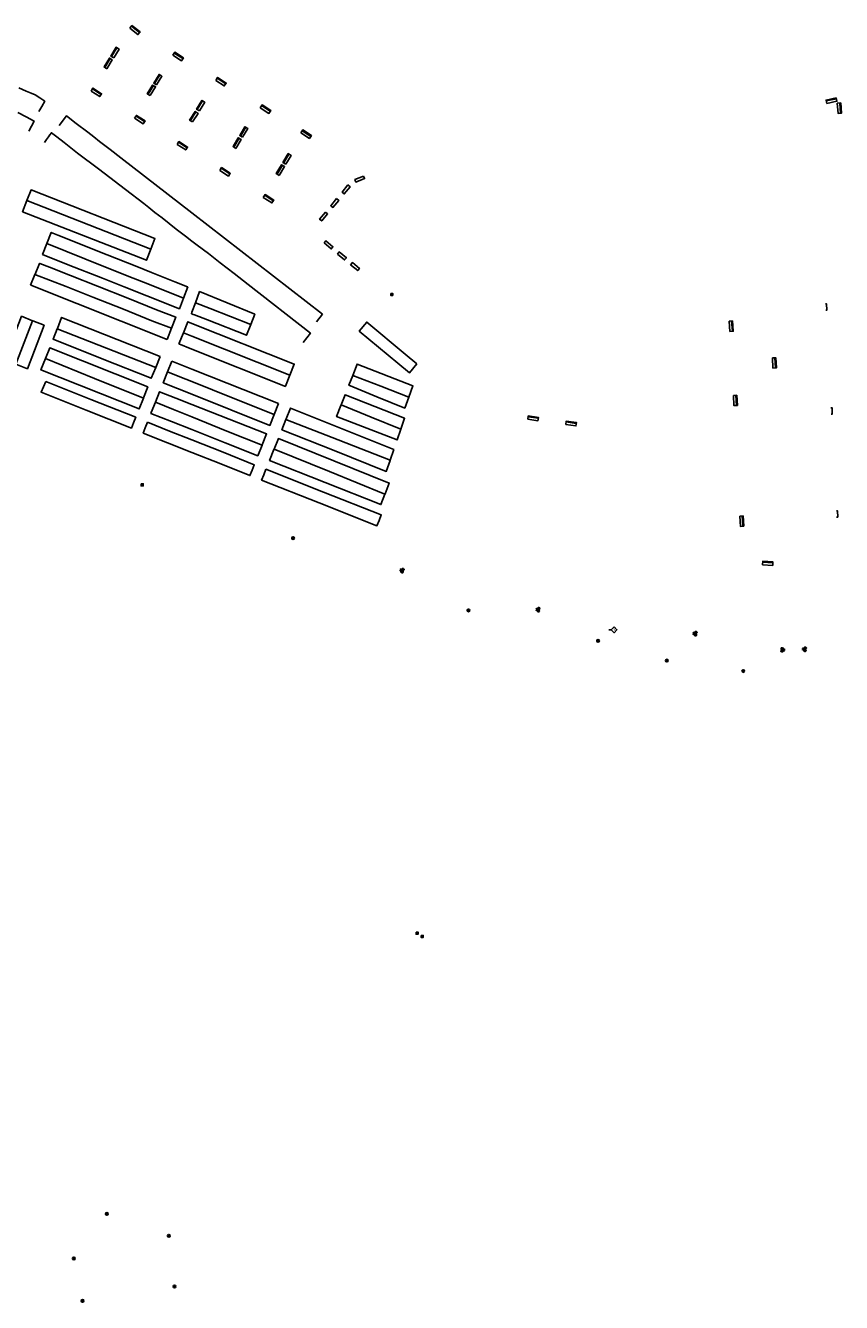
# Model space of a CAD drawing. Units: inches. Extents: x 574345 to 589616, y 4785911 to 4798522.
# Drawn here: x 584108 to 584286, y 4796035 to 4796315 of the extents above; entities that cross this region are included whole.
import ezdxf

# ---------------------------------------------------------------- set-up
doc = ezdxf.new("R2010")
doc.units = ezdxf.units.IN
doc.header["$MEASUREMENT"] = 0
for name, color, linetype in [('090101', 1, 'Continuous'), ('090103', 9, 'Continuous'), ('090121', 9, 'Continuous'), ('090202', 1, 'Continuous'), ('090206', 9, 'Continuous'), ('090212', 9, 'Continuous'), ('090216', 9, 'Continuous'), ('090217', 9, 'Continuous'), ('090218', 9, 'Continuous')]:
    doc.layers.add(name, color=color, linetype=linetype)
doc.styles.get("Standard").update_dxf_attribs({"font": 'arial.ttf'})

# ---------------------------------------------------------------- blocks, each defined once
blk = doc.blocks.new('BANCO')
blk.add_line((1.125, 0.1875), (-1.125, 0.1875))
blk.add_lwpolyline([(1.125, 0.75), (1.125, 0), (-1.125, 0), (-1.125, 0.75)], close=True)
blk = doc.blocks.new('POSTEM')
for radius in [0.29, 0.21, 0.12]:
    blk.add_circle((0, 0), radius)
blk = doc.blocks.new('POSTEH')
for points in [[(-0.23, 0.23), (0.23, 0.23), (0.23, -0.23), (-0.23, -0.23), (-0.23, 0.23)], [(-0.145, 0.145), (0.145, 0.145), (0.145, -0.145), (-0.145, -0.145), (-0.145, 0.145)], [(-0.065, 0.065), (0.065, 0.065), (0.065, -0.065), (-0.065, -0.065), (-0.065, 0.065)]]:
    blk.add_lwpolyline(points)
blk = doc.blocks.new('BICI')
at = {"color": 9, "linetype": 'Continuous', "flags": 128}
for points in [[(-0.25, 0.1), (-0.28, 0.11), (-0.31, 0.11), (-0.34, 0.1), (-0.37, 0.08), (-0.38, 0.07), (-0.4, 0.06), (-0.42, 0.03), (-0.43, 0.02), (-0.44, -0.01), (-0.45, -0.04), (-0.46, -0.06), (-0.46, -0.08), (-0.47, -0.12)], [(-0.16, 0.27), (-0.28, -0.12)], [(-0.11, -0.11), (-0.12, -0.08), (-0.13, -0.04), (-0.14, 0), (-0.15, 0.02), (-0.17, 0.04), (-0.19, 0.06), (-0.2, 0.07)], [(-0.12, 0.2), (-0.17, 0.35)], [(0.03, 0.05), (0, 0.05)], [(0.07, -0.04), (0.19, 0.2)], [(0.22, 0.07), (0.2, 0.06), (0.19, 0.04), (0.18, 0.02), (0.16, 0), (0.15, -0.02), (0.15, -0.04), (0.14, -0.06), (0.14, -0.09), (0.13, -0.11), (0.13, -0.14), (0.13, -0.16), (0.14, -0.19), (0.14, -0.22), (0.15, -0.24), (0.16, -0.27)], [(0.25, 0.1), (0.28, 0.1), (0.3, 0.11), (0.33, 0.11), (0.36, 0.1), (0.38, 0.09), (0.41, 0.07), (0.42, 0.05), (0.44, 0.03), (0.46, 0), (0.47, -0.02), (0.48, -0.06), (0.48, -0.09), (0.49, -0.13), (0.49, -0.17), (0.49, -0.19), (0.48, -0.21)], [(-0.47, -0.16), (-0.46, -0.21), (-0.46, -0.23), (-0.45, -0.26), (-0.43, -0.29), (-0.42, -0.32), (-0.4, -0.34), (-0.38, -0.36), (-0.37, -0.37), (-0.34, -0.39), (-0.31, -0.4)], [(-0.29, -0.14), (-0.07, -0.14)], [(-0.27, -0.4), (-0.24, -0.39), (-0.22, -0.38), (-0.2, -0.36), (-0.18, -0.34), (-0.16, -0.32), (-0.15, -0.29), (-0.13, -0.27), (-0.12, -0.24), (-0.12, -0.21), (-0.11, -0.18), (-0.11, -0.17)], [(0.05, -0.04), (0.03, -0.03), (0.02, -0.02), (0.01, -0.01), (-0.01, -0.01), (-0.03, -0.02), (-0.05, -0.03), (-0.06, -0.04), (-0.07, -0.06), (-0.08, -0.08), (-0.09, -0.1), (-0.09, -0.11)], [(-0.09, -0.17), (-0.09, -0.19), (-0.08, -0.2), (-0.08, -0.21), (-0.07, -0.23), (-0.07, -0.24), (-0.06, -0.25), (-0.05, -0.26), (-0.03, -0.27), (-0.02, -0.28), (0, -0.28), (0.01, -0.27), (0.02, -0.27)], [(-0.05, -0.34), (-0.03, -0.34)], [(0.04, -0.25), (0.06, -0.24), (0.06, -0.22), (0.07, -0.2), (0.08, -0.18), (0.08, -0.16), (0.08, -0.14), (0.08, -0.12), (0.07, -0.1), (0.07, -0.08), (0.06, -0.07)], [(0.17, -0.31), (0.19, -0.33), (0.21, -0.35), (0.23, -0.37), (0.25, -0.38), (0.28, -0.39), (0.3, -0.4), (0.32, -0.4), (0.35, -0.39), (0.37, -0.38), (0.39, -0.37), (0.42, -0.35), (0.43, -0.33), (0.44, -0.31), (0.45, -0.29), (0.47, -0.27), (0.47, -0.25)]]:
    blk.add_lwpolyline(points, dxfattribs=at)
at = {"color": 9, "linetype": 'Continuous'}
for points in [[(-0.22, 0.37), (-0.09, 0.37), (-0.09, 0.38), (-0.1, 0.39), (-0.23, 0.39), (-0.24, 0.39)], [(-0.24, 0.39), (-0.24, 0.37), (-0.22, 0.37)], [(-0.13, 0.3), (0.17, 0.3)], [(-0.05, -0.02), (-0.12, 0.2)], [(0.02, -0.01), (0.03, 0.05)], [(0.03, 0.05), (0.06, 0.05)], [(0.17, 0.3), (0.17, 0.36), (0.18, 0.38), (0.18, 0.41), (0.17, 0.42), (0.15, 0.43), (0.12, 0.43)], [(0.17, 0.3), (0.31, -0.14)], [(-0.05, -0.34), (-0.08, -0.34)], [(-0.03, -0.27), (-0.05, -0.34)]]:
    blk.add_lwpolyline(points, dxfattribs=at)
blk = doc.blocks.new('BUSTOP')
blk.add_line((0, 0), (0.5, 0))
blk.add_lwpolyline([(1.15, 0.65), (0.5, 0), (1.15, -0.65), (1.79, 0)], close=True)
blk.add_text('B', height=0.5).set_placement((0.97, -0.23))

msp = doc.modelspace()

# ---------------------------------------------------------------- linework, layer by layer
at = {"layer": '090101', "flags": 128}
for points in [[(584178.33, 4796279.58), (584177.04, 4796278.03), (584177.51, 4796277.64), (584178.8, 4796279.2), (584178.33, 4796279.58)], [(584181.72, 4796281.53), (584179.85, 4796280.77), (584180.08, 4796280.21), (584181.95, 4796280.97), (584181.72, 4796281.53)], [(584175.84, 4796276.59), (584174.55, 4796275.03), (584175.02, 4796274.65), (584176.31, 4796276.2), (584175.84, 4796276.59)], [(584173.39, 4796273.64), (584172.1, 4796272.09), (584172.57, 4796271.71), (584173.86, 4796273.26), (584173.39, 4796273.64)], [(584173.09, 4796266.88), (584174.65, 4796265.59), (584175.03, 4796266.06), (584173.48, 4796267.35), (584173.09, 4796266.88)], [(584176.04, 4796264.46), (584177.59, 4796263.17), (584177.98, 4796263.64), (584176.43, 4796264.93), (584176.04, 4796264.46)], [(584178.9, 4796262.11), (584180.46, 4796260.83), (584180.84, 4796261.29), (584179.29, 4796262.58), (584178.9, 4796262.11)]]:
    msp.add_lwpolyline(points, dxfattribs=at)
at = {"layer": '090103', "flags": 128}
for points in [[(584282.91, 4796253.53), (584283.16, 4796253.54), (584283.22, 4796252.16), (584282.98, 4796252.15)], [(584284.1, 4796230.76), (584284.36, 4796230.77), (584284.42, 4796229.39), (584284.17, 4796229.38)], [(584285.32, 4796208.2), (584285.56, 4796208.22), (584285.63, 4796206.83), (584285.38, 4796206.82)]]:
    msp.add_lwpolyline(points, dxfattribs=at)
at = {"layer": '090121', "flags": 128}
for points in [[(584106.21, 4796300.83), (584107.85, 4796300.15), (584108.96, 4796299.67), (584109.79, 4796299.31), (584110.84, 4796298.66), (584111.91, 4796297.93), (584111.23, 4796296.8), (584110.57, 4796295.7)], [(584105.99, 4796295.45), (584107.83, 4796294.5), (584109.56, 4796293.57), (584108.99, 4796292.47), (584108.41, 4796291.36)], [(584122.62, 4796290.13), (584121.31, 4796291.16), (584118.81, 4796293.08), (584116.65, 4796294.71), (584115.07, 4796292.6)], [(584112.71, 4796290.13), (584113.04, 4796290.58), (584113.36, 4796291.02), (584113.95, 4796290.58), (584114.54, 4796290.13)], [(584112.71, 4796290.13), (584112.27, 4796289.53), (584111.82, 4796288.92)], [(584114.54, 4796290.13), (584116.12, 4796288.92), (584119.11, 4796286.58), (584123.71, 4796283.1), (584130.8, 4796277.62), (584132.35, 4796276.46), (584133.58, 4796275.5), (584134.7, 4796274.66), (584136.01, 4796273.57), (584137.62, 4796272.35), (584139.17, 4796271.11), (584140.72, 4796269.92), (584142.7, 4796268.38), (584144.15, 4796267.28)], [(584144.15, 4796273.46), (584128.6, 4796285.5), (584126.21, 4796287.33), (584123.91, 4796289.12), (584122.62, 4796290.13)], [(584108.01, 4796276.21), (584108.91, 4796278.49), (584136.04, 4796267.86), (584135.11, 4796265.49)], [(584135.11, 4796265.49), (584134.17, 4796263.09), (584107.04, 4796273.73), (584108.01, 4796276.21)], [(584108.01, 4796276.21), (584121.57, 4796270.84), (584135.11, 4796265.49)], [(584144.15, 4796273.46), (584172.77, 4796251.3)], [(584112.36, 4796266.73), (584113.34, 4796269.18), (584114.77, 4796268.61), (584125.59, 4796264.27), (584132.04, 4796261.73), (584135.29, 4796260.44), (584140.42, 4796258.39), (584143.2, 4796257.28), (584143.23, 4796257.26), (584142.29, 4796254.8)], [(584142.29, 4796254.8), (584141.4, 4796252.47), (584134.23, 4796255.32), (584129.29, 4796257.26), (584124.56, 4796259.19), (584117.02, 4796262.12), (584111.42, 4796264.38), (584112.36, 4796266.73)], [(584112.36, 4796266.73), (584124.82, 4796261.74), (584131.27, 4796259.2), (584134.52, 4796257.91), (584142.29, 4796254.8)], [(584144.15, 4796267.28), (584145.3, 4796266.41), (584147.79, 4796264.54), (584150.36, 4796262.51), (584153.37, 4796260.2), (584156.48, 4796257.8), (584170.1, 4796247.1), (584168.49, 4796245.06)], [(584109.76, 4796260), (584108.78, 4796257.64)], [(584109.76, 4796260), (584109.77, 4796260.03), (584110.76, 4796262.41), (584110.79, 4796262.4), (584112.95, 4796261.55), (584117.54, 4796259.75), (584123.43, 4796257.44), (584130.09, 4796254.79), (584136.36, 4796252.24), (584140.6, 4796250.63), (584139.67, 4796248.2), (584139.66, 4796248.19)], [(584109.76, 4796260), (584116.56, 4796257.32), (584122.46, 4796255.01), (584129.12, 4796252.36), (584135.39, 4796249.81), (584139.66, 4796248.19)], [(584108.78, 4796257.64), (584108.85, 4796257.61), (584138.74, 4796245.77)], [(584157.02, 4796249.03), (584157.9, 4796251.27), (584145.81, 4796256.23), (584144.91, 4796253.78)], [(584144.15, 4796251.34), (584144.02, 4796251.39), (584144.15, 4796251.74)], [(584144.15, 4796251.74), (584144.91, 4796253.78)], [(584157.02, 4796249.03), (584156.13, 4796246.67), (584147.54, 4796250.01), (584144.69, 4796251.13), (584144.41, 4796251.24), (584144.15, 4796251.34)], [(584144.91, 4796253.78), (584148.11, 4796252.52), (584157.02, 4796249.03)], [(584172.77, 4796251.3), (584171.46, 4796249.61)], [(584109.25, 4796249.85), (584106.82, 4796250.81), (584103.13, 4796241.25), (584105.56, 4796240.31)], [(584109.25, 4796249.85), (584109.3, 4796249.83), (584111.77, 4796248.85), (584108.09, 4796239.33), (584105.56, 4796240.31)], [(584109.25, 4796249.85), (584107.4, 4796245.06), (584105.56, 4796240.31)], [(584114.64, 4796248.1), (584114.66, 4796248.17), (584115.6, 4796250.56), (584137.21, 4796241.99)], [(584144.15, 4796249.27), (584143.23, 4796249.63), (584142.27, 4796247.22)], [(584165.58, 4796237.93), (584166.55, 4796240.34), (584144.15, 4796249.27)], [(584193.42, 4796240.37), (584190.86, 4796242.52), (584182.44, 4796249.54), (584180.81, 4796247.58), (584189.23, 4796240.56), (584191.79, 4796238.42), (584193.42, 4796240.37)], [(584114.64, 4796248.1), (584113.74, 4796245.82), (584124.5, 4796241.53), (584135.25, 4796237.23), (584136.23, 4796239.62)], [(584114.64, 4796248.1), (584125.45, 4796243.85), (584136.23, 4796239.62)], [(584138.74, 4796245.77), (584139.66, 4796248.19)], [(584142.27, 4796247.22), (584141.29, 4796244.76)], [(584144.15, 4796246.47), (584142.27, 4796247.22)], [(584165.58, 4796237.93), (584144.15, 4796246.47)], [(584112.06, 4796241.55), (584112.99, 4796243.89), (584134.48, 4796235.35), (584133.53, 4796232.95), (584133.52, 4796232.92)], [(584141.29, 4796244.76), (584144.15, 4796243.62)], [(584144.15, 4796243.62), (584164.61, 4796235.47), (584164.61, 4796235.48)], [(584112.06, 4796241.55), (584111.08, 4796239.07), (584132.58, 4796230.54), (584133.52, 4796232.92)], [(584112.06, 4796241.55), (584122.83, 4796237.22), (584133.52, 4796232.92)], [(584137.21, 4796241.99), (584136.23, 4796239.62)], [(584138.82, 4796238.63), (584139.77, 4796241)], [(584139.77, 4796241), (584144.15, 4796239.26)], [(584179.37, 4796237.87), (584180.34, 4796240.35), (584192.55, 4796235.55), (584191.66, 4796233.13)], [(584144.15, 4796233.75), (584140.97, 4796235.01), (584137.86, 4796236.25), (584138.82, 4796238.63)], [(584138.82, 4796238.63), (584141.48, 4796237.56), (584144.15, 4796236.5)], [(584163.14, 4796231.71), (584144.15, 4796239.26)], [(584164.61, 4796235.48), (584165.58, 4796237.93)], [(584179.37, 4796237.87), (584178.52, 4796235.71), (584184.65, 4796233.21), (584190.78, 4796230.7), (584191.66, 4796233.13)], [(584179.37, 4796237.87), (584185.53, 4796235.5), (584191.66, 4796233.13)], [(584112.12, 4796236.52), (584111.61, 4796235.36), (584111.1, 4796234.19), (584121, 4796230.25), (584130.9, 4796226.32), (584131.37, 4796227.5), (584131.84, 4796228.69), (584121.98, 4796232.61), (584112.12, 4796236.52)], [(584144.15, 4796236.5), (584153.16, 4796232.9), (584162.17, 4796229.29)], [(584136.14, 4796231.98), (584135.25, 4796229.77), (584135.17, 4796229.56), (584139.65, 4796227.79), (584144.15, 4796226)], [(584144.15, 4796231.5), (584140.6, 4796232.9), (584137.07, 4796234.3), (584136.14, 4796231.98)], [(584136.14, 4796231.98), (584140.14, 4796230.37), (584144.15, 4796228.76)], [(584162.17, 4796229.29), (584161.23, 4796226.93), (584152.69, 4796230.34), (584144.15, 4796233.75)], [(584162.17, 4796229.29), (584163.14, 4796231.71)], [(584189.9, 4796226.06), (584189.92, 4796226.11), (584190.74, 4796228.48), (584184.22, 4796231.06), (584177.71, 4796233.64), (584176.82, 4796231.39)], [(584159.5, 4796222.59), (584159.53, 4796222.68), (584160.48, 4796225.05), (584152.31, 4796228.27), (584144.15, 4796231.5)], [(584187.57, 4796219.31), (584188.37, 4796221.62), (584177.05, 4796226.17), (584165.74, 4796230.71), (584164.8, 4796228.34), (584164.75, 4796228.23)], [(584176.82, 4796231.39), (584176.77, 4796231.25), (584175.83, 4796228.85), (584182.46, 4796226.29), (584189.1, 4796223.74), (584189.9, 4796226.06)], [(584176.82, 4796231.39), (584183.38, 4796228.72), (584189.9, 4796226.06)], [(584144.15, 4796220.99), (584138.81, 4796223.12), (584133.47, 4796225.24), (584133.93, 4796226.41), (584134.41, 4796227.61)], [(584134.41, 4796227.61), (584139.25, 4796225.69), (584144.15, 4796223.74)], [(584144.15, 4796228.76), (584151.82, 4796225.67), (584159.5, 4796222.59)], [(584187.57, 4796219.31), (584187.54, 4796219.23), (584186.71, 4796216.83), (584175.28, 4796221.41), (584163.86, 4796225.98), (584164.75, 4796228.23)], [(584164.75, 4796228.23), (584176.18, 4796223.76), (584187.57, 4796219.31)], [(584144.15, 4796226), (584151.39, 4796223.13), (584158.58, 4796220.28), (584159.5, 4796222.59)], [(584144.15, 4796223.74), (584150.97, 4796221.02), (584157.79, 4796218.31), (584157.32, 4796217.12), (584156.85, 4796215.94), (584150.5, 4796218.47), (584144.15, 4796220.99)], [(584162.15, 4796221.7), (584163.08, 4796224.02), (584175.21, 4796219.16), (584187.36, 4796214.29), (584186.44, 4796211.92), (584186.43, 4796211.88)], [(584162.15, 4796221.7), (584162.11, 4796221.62), (584161.16, 4796219.24), (584173.34, 4796214.4), (584185.53, 4796209.56), (584186.43, 4796211.88)], [(584162.15, 4796221.7), (584174.29, 4796216.79), (584186.43, 4796211.88)], [(584160.37, 4796217.3), (584159.89, 4796216.11), (584159.42, 4796214.94), (584172.04, 4796209.93), (584184.66, 4796204.93), (584185.13, 4796206.11), (584185.6, 4796207.3), (584172.98, 4796212.3), (584160.37, 4796217.3)]]:
    msp.add_lwpolyline(points, dxfattribs=at)

# ---------------------------------------------------------------- block references
at = {"layer": '090202'}
for p, rotation in [((584131.89, 4796313.82), 141.9954772079589), ((584125.48, 4796306.4), 238.7175732203399), ((584126.95, 4796308.77), 238.9418575700241), ((584141.33, 4796308.03), 147.1434654879045), ((584136.36, 4796302.84), 238.7175732203399), ((584150.71, 4796302.51), 146.7743127043331), ((584123.4, 4796300.18), 147.1434654879045), ((584134.95, 4796300.51), 238.7175732203399), ((584145.74, 4796297.14), 238.7175732203399), ((584160.46, 4796296.51), 147.2296326343005), ((584284.17, 4796298.41), 192.2201598353769), ((584286.35, 4796296.42), 94.10732948013361), ((584132.94, 4796294.22), 147.1434654879045), ((584144.26, 4796294.74), 237.0230210367889), ((584155.19, 4796291.37), 239.1215901977967), ((584169.37, 4796291.01), 146.7246404896898), ((584142.25, 4796288.49), 147.1434654879045), ((584153.72, 4796288.96), 239.1215901977967), ((584164.66, 4796285.48), 239.1215901977967), ((584151.6, 4796282.78), 147.1434654879045), ((584163.21, 4796283.04), 239.1215901977967), ((584161.13, 4796276.88), 147.1434654879045), ((584262.65, 4796248.67), 94.55412080580587), ((584272.11, 4796240.63), 92.96729690027217), ((584263.57, 4796232.41), 93.35356807884206), ((584218.94, 4796228.84), 172.0506097419464), ((584227.25, 4796227.71), 172.0654438684711), ((584264.97, 4796205.98), 93.76788596022281), ((584270.3, 4796197.08), 175.9429085690136)]:
    msp.add_blockref('BANCO', p, dxfattribs=dict(at, rotation=rotation))
at = {"layer": '090206', "rotation": 359.9987685839998}
msp.add_blockref('BUSTOP', (584235.46, 4796182.16), dxfattribs=at)
at = {"layer": '090212'}
for p, rotation in [((584190.13, 4796195.14), 69.3018041795901), ((584219.95, 4796186.55), 80.34645795680599), ((584254.35, 4796181.32), 79.70749877640016), ((584273.56, 4796177.75), 263.6213355664335), ((584278.31, 4796177.88), 83.29315874268556)]:
    msp.add_blockref('BICI', p, dxfattribs=dict(at, rotation=rotation))
at = {"layer": '090216'}
for p, rotation in [((584187.92, 4796255.61), 359.99), ((584133.25, 4796213.91), 359.9987685839998), ((584193.47, 4796115.69), 359.9987685839998), ((584194.57, 4796114.98), 359.9987685839998)]:
    msp.add_blockref('POSTEH', p, dxfattribs=dict(at, rotation=rotation))
at = {"layer": '090217', "rotation": 359.9987685839998}
for p in [(584166.29, 4796202.23), (584204.71, 4796186.4), (584233.11, 4796179.73), (584248.17, 4796175.39), (584264.93, 4796173.11)]:
    msp.add_blockref('POSTEM', p, dxfattribs=at)
at = {"layer": '090218'}
for p, rotation in [((584125.51, 4796054.2), 204.0899999999999), ((584139.08, 4796049.4), 192.1499999999998), ((584118.27, 4796044.44), 190.9799999999999), ((584140.32, 4796038.29), 188.6299999999999), ((584120.19, 4796035.14), 191.23)]:
    msp.add_blockref('POSTEM', p, dxfattribs=dict(at, rotation=rotation))

doc.saveas('drawing.dxf')
